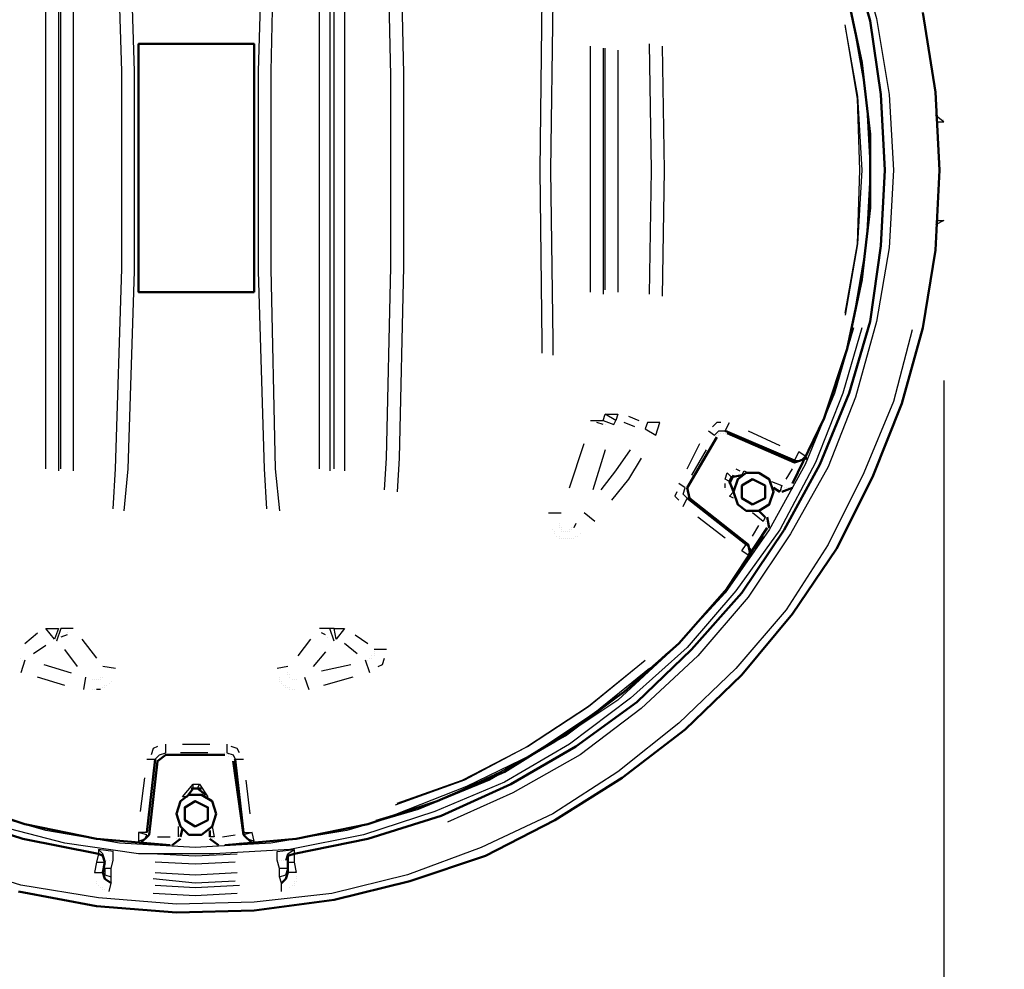
# Model space of a CAD drawing. Units: millimetres. Extents: x 36461 to 46549, y 4775 to 12820.
# Drawn here: x 42145 to 42740, y 6284 to 6858 of the extents above; entities that cross this region are included whole.
import ezdxf

# ---------------------------------------------------------------- set-up
doc = ezdxf.new("R2010")
doc.units = ezdxf.units.MM
doc.layers.get('Defpoints').update_dxf_attribs({"lineweight": 0})
doc.layers.add('dim', color=4, linetype='Continuous', lineweight=15)
doc.layers.add('PDF12_Geometry', color=7, linetype='Continuous')
doc.styles.add('SEACAD_Arial', font='arial.ttf')
doc.dimstyles.new('ECO', dxfattribs={"dimscale": 1.7, "dimtxt": 80, "dimasz": 140, "dimexe": 70, "dimexo": 0, "dimgap": 35, "dimtad": 1, "dimdec": 0, "dimrnd": 10, "dimtxsty": 'SEACAD_Arial', "dimblk1": '_SE_FILLED', "dimblk2": '_SE_FILLED', "dimsah": 1, "dimcen": 70, "dimclrt": 2, "dimadec": 0, "dimazin": 0, "dimtfac": 0.5, "dimtdec": 0, "dimtmove": 0, "dimatfit": 3, "dimfxl": 1, "dimarcsym": 0})

# ---------------------------------------------------------------- blocks, each defined once
blk = doc.blocks.new('ECO-OILBOX-CNS80_800-TOP')
at = {"layer": 'PDF12_Geometry', "lineweight": 50}
for points in [[(5564.42, 95.28), (5572.04, 47.01), (5574.58, 0), (5572.04, -48.28), (5564.42, -95.28), (5551.71, -141.02), (5533.93, -185.48), (5512.33, -228.67), (5485.65, -268.06), (5455.16, -304.9), (5420.86, -337.93), (5382.75, -367.15), (5342.1, -392.56), (5300.17, -414.15), (5254.44, -429.4), (5208.7, -440.83), (5160.43, -447.18), (5113.42, -448.46), (5065.15, -444.64), (5018.14, -435.75)], [(4977.49, -390.02), (5020.68, -403.99), (5066.42, -412.88), (5068.96, -414.15), (5070.23, -417.97), (5068.96, -424.32), (5070.23, -428.13), (5074.04, -430.67)], [(5176.94, -430.67), (5179.48, -428.13), (5180.75, -424.32), (5180.75, -417.97), (5180.75, -414.15), (5184.57, -412.88), (5229.03, -403.99), (5273.49, -390.02), (5315.42, -370.96), (5354.8, -348.09), (5391.64, -321.41), (5424.67, -289.65), (5455.16, -255.35), (5480.57, -217.24), (5502.17, -177.86), (5519.95, -134.66), (5532.66, -91.47), (5539.01, -45.73), (5541.55, 0), (5539.01, 45.73), (5532.66, 90.2), (5519.95, 134.66)], [(5485.65, -189.29), (5504.71, -149.91), (5518.68, -107.98), (5527.58, -66.06), (5532.66, -22.87), (5532.66, 21.6), (5527.58, 64.79), (5518.68, 106.71), (5504.71, 148.64), (5486.92, 188.02)], [(5439.92, -160.07), (5439.92, -160.07)], [(5439.92, -160.07), (5439.92, -160.07)], [(5441.19, -158.8), (5441.19, -158.8)], [(5441.19, -158.8), (5441.19, -158.8)], [(5441.19, -160.07), (5441.19, -160.07)], [(5441.19, -160.07), (5441.19, -160.07)], [(5442.46, -158.8), (5442.46, -158.8)], [(5442.46, -158.8), (5442.46, -158.8)], [(5443.73, -158.8), (5443.73, -158.8)], [(5443.73, -158.8), (5443.73, -158.8)], [(5443.73, -158.8), (5443.73, -158.8)], [(5486.92, -175.32), (5445, -157.53)], [(5445, -158.8), (5445, -158.8)], [(5445, -158.8), (5445, -158.8)], [(5445, -158.8), (5445, -158.8)], [(5446.27, -158.8), (5446.27, -158.8)], [(5494.55, -174.05), (5486.92, -176.59), (5446.27, -158.8)], [(5460.24, -232.49), (5458.97, -226.13), (5423.4, -198.18), (5422.13, -191.83), (5439.92, -161.34)], [(5439.92, -161.34), (5439.92, -161.34)], [(5486.92, -176.59), (5486.92, -176.59)], [(5447.54, -189.29), (5450.08, -184.21)], [(5455.16, -184.21), (5448.81, -185.48), (5447.54, -188.02), (5450.08, -194.37), (5452.62, -202), (5457.7, -205.81), (5465.33, -205.81)], [(5450.08, -194.37), (5452.62, -186.75), (5457.7, -182.94), (5465.33, -182.94), (5471.68, -186.75), (5474.22, -194.37), (5471.68, -202), (5465.33, -205.81), (5469.14, -209.62)], [(5450.08, -194.37), (5450.08, -194.37)], [(5478.03, -194.37), (5474.22, -191.83)], [(5485.65, -191.83), (5479.3, -194.37)], [(5479.3, -194.37), (5479.3, -194.37)], [(5485.65, -191.83), (5485.65, -191.83)], [(5485.65, -191.83), (5485.65, -191.83)], [(5422.13, -198.18), (5457.7, -226.13)], [(5109.61, -407.8), (5065.15, -403.99), (5021.95, -395.1), (4980.03, -381.12), (4939.38, -363.34), (4901.26, -341.74), (4865.69, -315.06), (4833.93, -285.84), (4804.71, -252.81), (4779.3, -215.97), (4780.57, -209.62), (4784.39, -207.08)], [(5469.14, -209.62), (5469.14, -209.62)], [(5470.41, -209.62), (5471.68, -215.97)], [(5142.64, -407.8), (5185.84, -403.99), (5229.03, -395.1), (5270.95, -381.12), (5311.61, -363.34), (5348.45, -340.47), (5384.02, -315.06), (5417.05, -285.84), (5446.27, -252.81), (5470.41, -215.97)], [(5470.41, -215.97), (5470.41, -215.97)], [(5471.68, -215.97), (5471.68, -215.97)], [(5458.97, -226.13), (5458.97, -226.13)], [(5142.64, -353.17), (5107.07, -353.17), (5101.99, -356.99), (5096.91, -401.45), (5091.83, -406.53)], [(5100.72, -355.72), (5095.64, -400.18)], [(5142.64, -353.17), (5142.64, -353.17)], [(5143.91, -353.17), (5143.91, -353.17)], [(5143.91, -353.17), (5143.91, -353.17)], [(5143.91, -353.17), (5143.91, -353.17)], [(5145.18, -353.17), (5145.18, -353.17)], [(5145.18, -353.17), (5145.18, -353.17)], [(5145.18, -354.44), (5145.18, -354.44)], [(5146.45, -354.44), (5146.45, -354.44)], [(5146.45, -354.44), (5146.45, -354.44)], [(5146.45, -354.44), (5146.45, -354.44)], [(5147.72, -355.72), (5147.72, -355.72)], [(5147.72, -355.72), (5147.72, -355.72)], [(5147.72, -355.72), (5147.72, -355.72)], [(5154.08, -400.18), (5148.99, -355.72)], [(5147.72, -356.99), (5147.72, -356.99)], [(5147.72, -356.99), (5147.72, -356.99)], [(5147.72, -356.99), (5147.72, -356.99)], [(5159.16, -406.53), (5154.08, -401.45), (5147.72, -356.99)], [(5131.21, -377.31), (5126.13, -373.5), (5123.59, -373.5), (5119.77, -378.58)], [(5122.32, -373.5), (5128.67, -373.5)], [(5119.77, -378.58), (5119.77, -378.58)], [(5117.23, -397.64), (5115.96, -402.72)], [(5115.96, -403.99), (5110.88, -407.8)], [(5115.96, -402.72), (5115.96, -402.72)], [(5133.75, -402.72), (5133.75, -398.91)], [(5138.83, -407.8), (5133.75, -403.99)], [(5133.75, -403.99), (5133.75, -403.99)], [(5110.88, -407.8), (5110.88, -407.8)], [(5110.88, -407.8), (5110.88, -407.8)], [(5110.88, -407.8), (5110.88, -407.8)], [(5110.88, -407.8), (5110.88, -407.8)], [(5110.88, -407.8), (5110.88, -407.8)], [(5110.88, -407.8), (5110.88, -407.8)], [(5110.88, -407.8), (5110.88, -407.8)], [(5138.83, -407.8), (5138.83, -407.8)], [(5138.83, -407.8), (5138.83, -407.8)], [(5138.83, -407.8), (5138.83, -407.8)], [(5138.83, -407.8), (5138.83, -407.8)], [(5138.83, -407.8), (5138.83, -407.8)], [(5138.83, -407.8), (5138.83, -407.8)], [(5138.83, -407.8), (5138.83, -407.8)], [(5070.23, -416.7), (5070.23, -416.7)], [(5180.75, -417.97), (5180.75, -417.97)]]:
    blk.add_lwpolyline(points, dxfattribs=at)
at = {"layer": 'PDF12_Geometry', "lineweight": 25}
for points in [[(5558.07, -96.55), (5546.63, -139.75), (5528.85, -182.94), (5507.25, -226.13), (5481.84, -265.52), (5451.35, -301.09), (5417.05, -334.12), (5380.21, -363.34), (5340.83, -388.75), (5297.63, -409.07), (5253.17, -425.59), (5207.43, -437.02), (5160.43, -442.1), (5113.42, -443.37), (5066.42, -439.56), (5019.41, -431.94), (4974.95, -417.97)], [(5527.58, -95.28), (5516.14, -134.66), (5499.63, -176.59), (5478.03, -217.24), (5451.35, -254.08), (5422.13, -288.38), (5387.83, -318.87), (5350.99, -346.82), (5311.61, -369.69), (5269.68, -387.48), (5226.49, -401.45), (5182.02, -410.34), (5136.29, -412.88), (5090.56, -412.88), (5046.09, -406.53), (5001.63, -395.1)], [(5522.5, -95.28), (5511.06, -134.66), (5493.28, -177.86), (5471.68, -217.24), (5445, -255.35), (5414.51, -288.38), (5380.21, -320.14), (5342.1, -345.55), (5302.71, -368.42), (5259.52, -386.21), (5216.33, -398.91), (5170.59, -406.53), (5124.86, -409.07), (5079.12, -406.53), (5034.66, -398.91), (4990.19, -386.21)], [(5278.58, 392.56), (5316.69, 376.04), (5357.34, 351.9), (5394.18, 325.23), (5428.48, 293.47), (5458.97, 257.89), (5484.38, 219.78), (5507.25, 179.13), (5523.77, 135.93), (5536.47, 91.47), (5544.09, 45.73), (5546.63, 0), (5544.09, -47.01), (5536.47, -91.47), (5523.77, -137.2), (5507.25, -179.13), (5484.38, -219.78), (5458.97, -257.89), (5428.48, -293.47), (5394.18, -325.23), (5357.34, -353.17), (5316.69, -376.04), (5277.31, -393.83)], [(5075.31, -204.54), (5076.58, -180.4), (5080.39, -59.71), (5080.39, 59.71), (5076.58, 180.4), (5075.31, 204.54)], [(5081.66, 204.54), (5084.2, 180.4), (5088.01, 59.71), (5088.01, -60.98), (5084.2, -180.4), (5081.66, -205.81)], [(5168.05, -204.54), (5166.78, -180.4), (5162.97, -60.98), (5162.97, 59.71), (5166.78, 180.4), (5168.05, 205.81)], [(5175.67, 203.27), (5173.13, 180.4), (5170.59, 59.71), (5170.59, -59.71), (5173.13, -180.4), (5175.67, -205.81)], [(5239.19, -193.1), (5240.46, -174.05), (5243, -58.44), (5243, 57.17), (5240.46, 174.05), (5239.19, 194.37)], [(5246.82, 193.1), (5248.09, 174.05), (5250.63, 58.44), (5250.63, -58.44), (5248.09, -174.05), (5246.82, -194.37)], [(5034.66, -180.4), (5034.66, 180.4)], [(5042.28, 179.13), (5042.28, -181.67)], [(5043.55, -180.4), (5043.55, 181.67)], [(5051.17, 180.4), (5051.17, -181.67)], [(5199.81, -180.4), (5199.81, 181.67)], [(5206.16, 180.4), (5206.16, -181.67)], [(5208.7, -180.4), (5208.7, 180.4)], [(5215.06, 179.13), (5215.06, -181.67)], [(5334.47, -110.53), (5334.47, -104.17), (5333.2, 0), (5334.47, 104.17), (5334.47, 111.8)], [(5340.83, 110.53), (5340.83, 102.9), (5339.56, 0), (5340.83, -102.9), (5340.83, -111.8)], [(5519.95, -101.63), (5527.58, -66.06), (5532.66, -21.6), (5532.66, 22.87), (5527.58, 66.06), (5519.95, 102.9)], [(5517.41, -86.39), (5525.04, -44.46), (5526.31, 0), (5525.04, 43.19), (5517.41, 87.66)], [(5517.41, 86.39), (5525.04, 44.46), (5527.58, 0), (5525.04, -44.46), (5517.41, -87.66)], [(5522.5, 87.66), (5530.12, 44.46), (5532.66, 0), (5530.12, -44.46), (5522.5, -88.93)], [(5363.69, -73.68), (5363.69, 74.95)], [(5371.32, 73.68), (5371.32, -74.95)], [(5372.59, -72.41), (5372.59, 73.68)], [(5380.21, 72.41), (5380.21, -73.68)], [(5399.27, -74.95), (5400.54, 0), (5399.27, 76.22)], [(5406.89, 74.95), (5408.16, 0), (5406.89, -76.22)], [(5572.04, 34.3), (5572.04, 34.3)], [(5572.04, 34.3), (5572.04, 34.3)], [(5572.04, 34.3), (5572.04, 34.3)], [(5573.31, 29.22), (5577.12, 29.22), (5572.04, 33.03)], [(5573.31, 33.03), (5573.31, 33.03)], [(5574.58, 31.76), (5574.58, 31.76)], [(5574.58, 31.76), (5574.58, 31.76)], [(5575.85, 30.49), (5575.85, 30.49)], [(5575.85, 30.49), (5575.85, 30.49)], [(5575.85, 30.49), (5575.85, 30.49)], [(5575.85, 30.49), (5575.85, 30.49)], [(5577.12, 30.49), (5577.12, 30.49)], [(5577.12, 29.22), (5577.12, 29.22)], [(5573.31, -30.49), (5577.12, -30.49), (5572.04, -33.03)], [(5572.04, -34.3), (5572.04, -34.3)], [(5572.04, -34.3), (5572.04, -34.3)], [(5573.31, -33.03), (5573.31, -33.03)], [(5574.58, -31.76), (5574.58, -31.76)], [(5574.58, -31.76), (5574.58, -31.76)], [(5575.85, -30.49), (5575.85, -30.49)], [(5575.85, -30.49), (5575.85, -30.49)], [(5575.85, -30.49), (5575.85, -30.49)], [(5575.85, -30.49), (5575.85, -30.49)], [(5577.12, -30.49), (5577.12, -30.49)], [(5577.12, -30.49), (5577.12, -30.49)], [(5577.12, -30.49), (5577.12, -30.49)], [(5577.12, -127.04), (5577.12, -919.78)], [(5363.69, -151.18), (5371.32, -151.18), (5377.67, -153.72), (5378.94, -151.18), (5372.59, -147.37), (5380.21, -147.37), (5378.94, -151.18)], [(5371.32, -151.18), (5372.59, -147.37)], [(5386.56, -148.64), (5392.91, -151.18)], [(5371.32, -153.72), (5367.5, -152.45)], [(5372.59, -153.72), (5372.59, -153.72)], [(5390.37, -154.99), (5384.02, -152.45)], [(5434.84, -157.53), (5438.65, -160.07), (5441.19, -157.53), (5445, -157.53), (5447.54, -152.45)], [(5442.46, -152.45), (5439.92, -152.45), (5437.38, -154.99)], [(5438.65, -160.07), (5438.65, -160.07)], [(5445, -157.53), (5445, -157.53)], [(5458.97, -157.53), (5478.03, -166.42)], [(5350.99, -191.83), (5359.88, -165.15)], [(5422.13, -180.4), (5429.76, -165.15)], [(5439.92, -161.34), (5439.92, -161.34)], [(5372.59, -168.96), (5364.96, -193.1)], [(5370.05, -193.1), (5378.94, -181.67), (5387.83, -168.96)], [(5433.57, -168.96), (5424.67, -184.21)], [(5486.92, -175.32), (5489.46, -170.24), (5486.92, -175.32), (5490.73, -175.32), (5493.28, -172.78), (5489.46, -170.24)], [(5489.46, -170.24), (5489.46, -170.24)], [(5394.18, -174.05), (5386.56, -186.75), (5376.4, -199.45)], [(5486.92, -175.32), (5486.92, -175.32)], [(5486.92, -176.59), (5486.92, -176.59)], [(5493.28, -172.78), (5493.28, -172.78)], [(5447.54, -188.02), (5445, -186.75), (5446.27, -182.94), (5448.81, -185.48)], [(5450.08, -181.67), (5450.08, -181.67)], [(5451.35, -180.4), (5453.89, -181.67)], [(5455.16, -184.21), (5456.43, -181.67), (5458.97, -182.94)], [(5481.84, -186.75), (5485.65, -180.4)], [(5490.73, -179.13), (5486.92, -186.75)], [(5419.59, -203.27), (5422.13, -198.18), (5419.59, -195.64), (5420.86, -191.83), (5417.05, -189.29)], [(5445, -191.83), (5445, -189.29)], [(5472.95, -188.02), (5479.3, -190.56), (5478.03, -194.37)], [(5415.78, -194.37), (5414.51, -196.91), (5417.05, -199.45)], [(5420.86, -191.83), (5420.86, -191.83)], [(5445, -193.1), (5445, -193.1)], [(5450.08, -198.18), (5447.54, -196.91), (5450.08, -194.37)], [(5479.3, -190.56), (5479.3, -190.56)], [(5479.3, -193.1), (5479.3, -193.1)], [(5479.3, -193.1), (5479.3, -193.1)], [(5479.3, -193.1), (5479.3, -193.1)], [(5479.3, -194.37), (5479.3, -194.37)], [(5479.3, -194.37), (5479.3, -194.37)], [(5480.57, -191.83), (5480.57, -191.83)], [(5480.57, -191.83), (5480.57, -191.83)], [(5480.57, -191.83), (5480.57, -191.83)], [(5480.57, -191.83), (5480.57, -191.83)], [(5480.57, -191.83), (5480.57, -191.83)], [(5481.84, -191.83), (5481.84, -191.83)], [(5481.84, -191.83), (5481.84, -191.83)], [(5481.84, -191.83), (5481.84, -191.83)], [(5481.84, -191.83), (5481.84, -191.83)], [(5483.11, -191.83), (5483.11, -191.83)], [(5483.11, -191.83), (5483.11, -191.83)], [(5483.11, -191.83), (5483.11, -191.83)], [(5484.38, -191.83), (5484.38, -191.83)], [(5484.38, -191.83), (5484.38, -191.83)], [(5484.38, -191.83), (5484.38, -191.83)], [(5484.38, -191.83), (5484.38, -191.83)], [(5484.38, -191.83), (5484.38, -191.83)], [(5485.65, -191.83), (5485.65, -191.83)], [(5423.4, -198.18), (5423.4, -198.18)], [(5338.29, -207.08), (5345.91, -207.08)], [(5366.23, -212.16), (5359.88, -207.08)], [(5469.14, -209.62), (5467.87, -212.16), (5461.52, -207.08)], [(5344.64, -213.43), (5344.64, -213.43)], [(5344.64, -213.43), (5344.64, -213.43)], [(5354.8, -213.43), (5353.53, -215.97)], [(5445, -222.32), (5428.48, -209.62)], [(5467.87, -212.16), (5467.87, -212.16)], [(5467.87, -212.16), (5467.87, -212.16)], [(5469.14, -209.62), (5469.14, -209.62)], [(5469.14, -210.89), (5469.14, -210.89)], [(5469.14, -210.89), (5469.14, -210.89)], [(5469.14, -210.89), (5469.14, -210.89)], [(5469.14, -212.16), (5469.14, -212.16)], [(5469.14, -212.16), (5469.14, -212.16)], [(5469.14, -212.16), (5469.14, -212.16)], [(5469.14, -213.43), (5469.14, -213.43)], [(5469.14, -213.43), (5469.14, -213.43)], [(5470.41, -209.62), (5470.41, -209.62)], [(5470.41, -209.62), (5470.41, -209.62)], [(5470.41, -213.43), (5470.41, -213.43)], [(5470.41, -213.43), (5470.41, -213.43)], [(5340.83, -217.24), (5340.83, -217.24)], [(5342.1, -218.51), (5342.1, -218.51)], [(5342.1, -219.78), (5342.1, -219.78)], [(5342.1, -219.78), (5342.1, -219.78)], [(5344.64, -214.7), (5344.64, -214.7)], [(5344.64, -214.7), (5344.64, -214.7)], [(5344.64, -214.7), (5344.64, -214.7)], [(5344.64, -215.97), (5344.64, -215.97)], [(5345.91, -215.97), (5345.91, -215.97)], [(5345.91, -215.97), (5345.91, -215.97)], [(5345.91, -217.24), (5345.91, -217.24)], [(5345.91, -217.24), (5345.91, -217.24)], [(5345.91, -217.24), (5345.91, -217.24)], [(5345.91, -217.24), (5345.91, -217.24)], [(5345.91, -218.51), (5345.91, -218.51)], [(5347.18, -218.51), (5347.18, -218.51)], [(5347.18, -218.51), (5347.18, -218.51)], [(5348.45, -218.51), (5348.45, -218.51)], [(5348.45, -218.51), (5348.45, -218.51)], [(5348.45, -218.51), (5348.45, -218.51)], [(5348.45, -218.51), (5348.45, -218.51)], [(5349.72, -218.51), (5349.72, -218.51)], [(5349.72, -218.51), (5349.72, -218.51)], [(5349.72, -218.51), (5349.72, -218.51)], [(5350.99, -217.24), (5350.99, -217.24)], [(5350.99, -217.24), (5350.99, -217.24)], [(5350.99, -217.24), (5350.99, -217.24)], [(5350.99, -218.51), (5350.99, -218.51)], [(5352.26, -215.97), (5352.26, -215.97)], [(5352.26, -217.24), (5352.26, -217.24)], [(5353.53, -215.97), (5353.53, -215.97)], [(5357.34, -219.78), (5357.34, -219.78)], [(5461.52, -221.05), (5465.33, -214.7)], [(5470.41, -214.7), (5470.41, -214.7)], [(5470.41, -214.7), (5470.41, -214.7)], [(5470.41, -214.7), (5470.41, -214.7)], [(5470.41, -214.7), (5470.41, -214.7)], [(5470.41, -215.97), (5470.41, -215.97)], [(5471.68, -214.7), (5471.68, -214.7)], [(5471.68, -215.97), (5471.68, -215.97)], [(5471.68, -215.97), (5471.68, -215.97)], [(5471.68, -215.97), (5471.68, -215.97)], [(5471.68, -215.97), (5471.68, -215.97)], [(5471.68, -215.97), (5471.68, -215.97)], [(5471.68, -215.97), (5471.68, -215.97)], [(5343.37, -221.05), (5343.37, -221.05)], [(5343.37, -221.05), (5343.37, -221.05)], [(5344.64, -221.05), (5344.64, -221.05)], [(5344.64, -222.32), (5344.64, -222.32)], [(5344.64, -222.32), (5344.64, -222.32)], [(5345.91, -222.32), (5345.91, -222.32)], [(5345.91, -222.32), (5345.91, -222.32)], [(5347.18, -222.32), (5347.18, -222.32)], [(5347.18, -222.32), (5347.18, -222.32)], [(5348.45, -222.32), (5348.45, -222.32)], [(5348.45, -222.32), (5348.45, -222.32)], [(5349.72, -222.32), (5349.72, -222.32)], [(5350.99, -222.32), (5350.99, -222.32)], [(5352.26, -222.32), (5352.26, -222.32)], [(5353.53, -222.32), (5353.53, -222.32)], [(5354.8, -221.05), (5354.8, -221.05)], [(5354.8, -221.05), (5354.8, -221.05)], [(5356.07, -221.05), (5356.07, -221.05)], [(5356.07, -221.05), (5356.07, -221.05)], [(5467.87, -221.05), (5462.79, -228.67)], [(5455.16, -229.94), (5457.7, -226.13)], [(5455.16, -229.94), (5455.16, -229.94)], [(5457.7, -226.13), (5457.7, -226.13)], [(5457.7, -226.13), (5457.7, -226.13)], [(5460.24, -232.49), (5460.24, -232.49)], [(5021.95, -285.84), (5029.58, -279.49)], [(5051.17, -276.95), (5043.55, -276.95), (5041.01, -284.57)], [(5042.28, -276.95), (5042.28, -276.95)], [(5047.36, -279.49), (5047.36, -279.49)], [(5208.7, -284.57), (5206.16, -276.95), (5199.81, -276.95)], [(5203.62, -280.76), (5201.08, -279.49)], [(5208.7, -276.95), (5215.06, -276.95), (5209.97, -283.3), (5208.7, -276.95), (5206.16, -276.95)], [(5041.01, -284.57), (5041.01, -284.57)], [(5047.36, -280.76), (5043.55, -282.03)], [(5056.25, -283.3), (5065.15, -294.74)], [(5187.11, -293.47), (5194.73, -283.3)], [(5204.89, -282.03), (5204.89, -282.03)], [(5209.97, -283.3), (5209.97, -283.3)], [(5221.41, -280.76), (5229.03, -285.84)], [(5034.66, -287.11), (5027.03, -292.19)], [(5053.71, -299.82), (5046.09, -289.65)], [(5203.62, -290.92), (5196, -299.82)], [(5222.68, -292.19), (5215.06, -285.84)], [(5232.84, -289.65), (5232.84, -289.65)], [(5240.46, -289.65), (5232.84, -289.65)], [(5232.84, -290.92), (5232.84, -290.92)], [(5234.11, -392.56), (5268.41, -382.39), (5309.07, -363.34), (5348.45, -341.74), (5384.02, -315.06), (5410.7, -290.92)], [(5019.41, -294.74), (5019.41, -294.74)], [(5019.41, -294.74), (5019.41, -294.74)], [(5019.41, -294.74), (5019.41, -294.74)], [(5019.41, -294.74), (5019.41, -294.74)], [(5019.41, -294.74), (5019.41, -294.74)], [(5021.95, -296.01), (5019.41, -303.63)], [(5020.68, -296.01), (5020.68, -296.01)], [(5021.95, -296.01), (5021.95, -296.01)], [(5230.3, -303.63), (5227.76, -296.01)], [(5227.76, -296.01), (5227.76, -296.01)], [(5229.03, -296.01), (5229.03, -296.01)], [(5230.3, -294.74), (5230.3, -294.74)], [(5230.3, -294.74), (5230.3, -294.74)], [(5230.3, -294.74), (5230.3, -294.74)], [(5231.57, -293.47), (5231.57, -293.47)], [(5231.57, -293.47), (5231.57, -293.47)], [(5231.57, -293.47), (5231.57, -293.47)], [(5231.57, -294.74), (5231.57, -294.74)], [(5231.57, -294.74), (5231.57, -294.74)], [(5232.84, -292.19), (5232.84, -292.19)], [(5232.84, -292.19), (5232.84, -292.19)], [(5232.84, -292.19), (5232.84, -292.19)], [(5232.84, -292.19), (5232.84, -292.19)], [(5232.84, -292.19), (5232.84, -292.19)], [(5232.84, -293.47), (5232.84, -293.47)], [(5235.38, -299.82), (5237.92, -298.55), (5239.19, -294.74)], [(5395.45, -297.28), (5362.42, -323.95), (5325.58, -348.09), (5287.47, -368.42), (5245.55, -383.66)], [(5246.82, -382.39), (5286.2, -368.42), (5325.58, -348.09), (5362.42, -323.95), (5396.72, -296.01)], [(5033.39, -298.55), (5049.9, -303.63)], [(5076.58, -301.09), (5068.96, -299.82)], [(5180.75, -299.82), (5174.4, -301.09)], [(5201.08, -302.36), (5218.87, -298.55)], [(5399.27, -301.09), (5366.23, -327.77), (5328.12, -353.17), (5288.74, -372.23), (5246.82, -388.75)], [(5046.09, -311.25), (5029.58, -306.17)], [(5057.52, -313.79), (5058.79, -306.17)], [(5062.61, -307.44), (5062.61, -307.44)], [(5063.88, -307.44), (5063.88, -307.44)], [(5063.88, -307.44), (5063.88, -307.44)], [(5063.88, -307.44), (5063.88, -307.44)], [(5065.15, -307.44), (5065.15, -307.44)], [(5065.15, -307.44), (5065.15, -307.44)], [(5065.15, -307.44), (5065.15, -307.44)], [(5066.42, -307.44), (5066.42, -307.44)], [(5066.42, -307.44), (5066.42, -307.44)], [(5066.42, -307.44), (5066.42, -307.44)], [(5066.42, -307.44), (5066.42, -307.44)], [(5066.42, -307.44), (5066.42, -307.44)], [(5067.69, -306.17), (5067.69, -306.17)], [(5067.69, -307.44), (5067.69, -307.44)], [(5068.96, -306.17), (5068.96, -306.17)], [(5074.04, -308.71), (5074.04, -308.71)], [(5175.67, -306.17), (5175.67, -306.17)], [(5175.67, -306.17), (5175.67, -306.17)], [(5175.67, -307.44), (5175.67, -307.44)], [(5175.67, -307.44), (5175.67, -307.44)], [(5175.67, -308.71), (5175.67, -308.71)], [(5176.94, -308.71), (5176.94, -308.71)], [(5180.75, -303.63), (5180.75, -303.63)], [(5180.75, -304.9), (5180.75, -304.9)], [(5180.75, -304.9), (5180.75, -304.9)], [(5180.75, -304.9), (5180.75, -304.9)], [(5182.02, -304.9), (5182.02, -304.9)], [(5182.02, -304.9), (5182.02, -304.9)], [(5182.02, -306.17), (5182.02, -306.17)], [(5182.02, -306.17), (5182.02, -306.17)], [(5182.02, -306.17), (5182.02, -306.17)], [(5182.02, -306.17), (5182.02, -306.17)], [(5182.02, -306.17), (5182.02, -306.17)], [(5182.02, -306.17), (5182.02, -306.17)], [(5183.3, -307.44), (5183.3, -307.44)], [(5183.3, -307.44), (5183.3, -307.44)], [(5183.3, -307.44), (5183.3, -307.44)], [(5184.57, -307.44), (5184.57, -307.44)], [(5184.57, -307.44), (5184.57, -307.44)], [(5184.57, -307.44), (5184.57, -307.44)], [(5184.57, -307.44), (5184.57, -307.44)], [(5184.57, -307.44), (5184.57, -307.44)], [(5185.84, -307.44), (5185.84, -307.44)], [(5190.92, -306.17), (5193.46, -313.79)], [(5220.14, -306.17), (5202.35, -311.25)], [(5062.61, -313.79), (5062.61, -313.79)], [(5063.88, -313.79), (5063.88, -313.79)], [(5067.69, -313.79), (5065.15, -313.79)], [(5065.15, -313.79), (5065.15, -313.79)], [(5067.69, -313.79), (5067.69, -313.79)], [(5068.96, -312.52), (5068.96, -312.52)], [(5068.96, -312.52), (5068.96, -312.52)], [(5070.23, -311.25), (5070.23, -311.25)], [(5070.23, -312.52), (5070.23, -312.52)], [(5071.5, -311.25), (5071.5, -311.25)], [(5071.5, -311.25), (5071.5, -311.25)], [(5072.77, -309.98), (5072.77, -309.98)], [(5176.94, -309.98), (5176.94, -309.98)], [(5176.94, -309.98), (5176.94, -309.98)], [(5178.21, -311.25), (5178.21, -311.25)], [(5178.21, -311.25), (5178.21, -311.25)], [(5179.48, -311.25), (5179.48, -311.25)], [(5179.48, -312.52), (5179.48, -312.52)], [(5180.75, -312.52), (5180.75, -312.52)], [(5182.02, -312.52), (5182.02, -312.52)], [(5182.02, -313.79), (5182.02, -313.79)], [(5183.3, -313.79), (5183.3, -313.79)], [(5184.57, -313.79), (5184.57, -313.79)], [(5095.64, -355.72), (5100.72, -355.72), (5103.26, -353.17), (5107.07, -351.9), (5107.07, -346.82)], [(5101.99, -348.09), (5099.45, -349.36), (5098.18, -353.17)], [(5117.23, -346.82), (5133.75, -346.82)], [(5143.91, -346.82), (5143.91, -351.9), (5147.72, -353.17), (5148.99, -355.72), (5154.08, -355.72)], [(5151.53, -351.9), (5150.26, -349.36), (5146.45, -348.09)], [(5107.07, -351.9), (5107.07, -351.9)], [(5132.48, -351.9), (5115.96, -351.9)], [(5142.64, -351.9), (5142.64, -351.9)], [(5142.64, -353.17), (5142.64, -353.17)], [(5148.99, -355.72), (5148.99, -355.72)], [(5101.99, -356.99), (5101.99, -356.99)], [(5091.83, -387.48), (5094.37, -367.15)], [(5155.35, -368.42), (5157.89, -388.75)], [(5119.77, -378.58), (5117.23, -378.58), (5123.59, -370.96), (5127.4, -370.96), (5132.48, -378.58)], [(5123.59, -373.5), (5123.59, -370.96)], [(5126.13, -373.5), (5127.4, -370.96)], [(5117.23, -379.85), (5117.23, -379.85)], [(5131.21, -378.58), (5131.21, -378.58)], [(5132.48, -378.58), (5132.48, -378.58)], [(5114.69, -402.72), (5114.69, -396.37)], [(5135.02, -396.37), (5136.29, -402.72), (5133.75, -402.72)], [(5095.64, -400.18), (5090.56, -400.18), (5090.56, -405.26), (5094.37, -403.99), (5095.64, -401.45), (5090.56, -400.18)], [(5090.56, -400.18), (5090.56, -400.18)], [(5095.64, -401.45), (5095.64, -401.45)], [(5095.64, -401.45), (5095.64, -401.45)], [(5101.99, -402.72), (5109.61, -402.72)], [(5113.42, -403.99), (5113.42, -403.99)], [(5113.42, -403.99), (5113.42, -403.99)], [(5114.69, -403.99), (5114.69, -403.99)], [(5114.69, -403.99), (5114.69, -403.99)], [(5114.69, -403.99), (5114.69, -403.99)], [(5114.69, -403.99), (5114.69, -403.99)], [(5115.96, -402.72), (5115.96, -402.72)], [(5115.96, -403.99), (5115.96, -403.99)], [(5115.96, -403.99), (5115.96, -403.99)], [(5115.96, -403.99), (5115.96, -403.99)], [(5115.96, -403.99), (5115.96, -403.99)], [(5115.96, -403.99), (5115.96, -403.99)], [(5133.75, -403.99), (5133.75, -403.99)], [(5133.75, -403.99), (5133.75, -403.99)], [(5133.75, -403.99), (5133.75, -403.99)], [(5135.02, -403.99), (5135.02, -403.99)], [(5135.02, -403.99), (5135.02, -403.99)], [(5135.02, -403.99), (5135.02, -403.99)], [(5135.02, -403.99), (5135.02, -403.99)], [(5136.29, -402.72), (5136.29, -402.72)], [(5136.29, -403.99), (5136.29, -403.99)], [(5136.29, -403.99), (5136.29, -403.99)], [(5136.29, -403.99), (5136.29, -403.99)], [(5136.29, -403.99), (5136.29, -403.99)], [(5141.37, -402.72), (5148.99, -401.45)], [(5154.08, -400.18), (5154.08, -400.18)], [(5154.08, -400.18), (5159.16, -400.18), (5154.08, -401.45), (5156.62, -403.99), (5160.43, -405.26), (5159.16, -400.18)], [(5154.08, -401.45), (5154.08, -401.45)], [(5159.16, -400.18), (5159.16, -400.18)], [(5072.77, -435.75), (5074.04, -430.67), (5074.04, -426.86), (5074.04, -421.78), (5075.31, -416.7), (5075.31, -411.61), (5066.42, -410.34), (5066.42, -412.88), (5065.15, -417.97), (5063.88, -424.32), (5068.96, -424.32)], [(5070.23, -416.7), (5068.96, -412.88), (5066.42, -410.34)], [(5091.83, -406.53), (5091.83, -406.53)], [(5104.53, -407.8), (5096.91, -406.53)], [(5110.88, -407.8), (5110.88, -407.8)], [(5110.88, -407.8), (5110.88, -407.8)], [(5110.88, -407.8), (5110.88, -407.8)], [(5110.88, -407.8), (5110.88, -407.8)], [(5112.15, -406.53), (5112.15, -406.53)], [(5112.15, -407.8), (5112.15, -407.8)], [(5112.15, -407.8), (5112.15, -407.8)], [(5112.15, -407.8), (5112.15, -407.8)], [(5112.15, -407.8), (5112.15, -407.8)], [(5113.42, -405.26), (5113.42, -405.26)], [(5113.42, -405.26), (5113.42, -405.26)], [(5113.42, -405.26), (5113.42, -405.26)], [(5113.42, -406.53), (5113.42, -406.53)], [(5113.42, -406.53), (5113.42, -406.53)], [(5113.42, -406.53), (5113.42, -406.53)], [(5113.42, -406.53), (5113.42, -406.53)], [(5136.29, -405.26), (5136.29, -405.26)], [(5136.29, -405.26), (5136.29, -405.26)], [(5136.29, -405.26), (5136.29, -405.26)], [(5136.29, -406.53), (5136.29, -406.53)], [(5137.56, -406.53), (5137.56, -406.53)], [(5137.56, -406.53), (5137.56, -406.53)], [(5137.56, -406.53), (5137.56, -406.53)], [(5137.56, -406.53), (5137.56, -406.53)], [(5137.56, -407.8), (5137.56, -407.8)], [(5137.56, -407.8), (5137.56, -407.8)], [(5138.83, -407.8), (5138.83, -407.8)], [(5138.83, -407.8), (5138.83, -407.8)], [(5138.83, -407.8), (5138.83, -407.8)], [(5138.83, -407.8), (5138.83, -407.8)], [(5138.83, -407.8), (5138.83, -407.8)], [(5152.81, -406.53), (5143.91, -407.8)], [(5160.43, -405.26), (5160.43, -405.26)], [(5176.94, -435.75), (5176.94, -430.67), (5175.67, -426.86), (5179.48, -425.59), (5180.75, -421.78), (5175.67, -421.78), (5174.4, -416.7), (5174.4, -411.61), (5184.57, -410.34), (5184.57, -412.88), (5184.57, -417.97), (5185.84, -424.32), (5180.75, -424.32)], [(5179.48, -416.7), (5180.75, -412.88), (5184.57, -410.34)], [(5101.99, -412.88), (5124.86, -414.15), (5150.26, -412.88)], [(5065.15, -417.97), (5070.23, -417.97)], [(5070.23, -416.7), (5070.23, -416.7)], [(5070.23, -416.7), (5070.23, -416.7)], [(5070.23, -416.7), (5070.23, -416.7)], [(5070.23, -416.7), (5070.23, -416.7)], [(5070.23, -416.7), (5070.23, -416.7)], [(5070.23, -416.7), (5070.23, -416.7)], [(5070.23, -416.7), (5070.23, -416.7)], [(5074.04, -421.78), (5070.23, -421.78), (5070.23, -425.59), (5074.04, -426.86)], [(5071.5, -416.7), (5071.5, -416.7)], [(5071.5, -416.7), (5071.5, -416.7)], [(5071.5, -416.7), (5071.5, -416.7)], [(5071.5, -416.7), (5071.5, -416.7)], [(5072.77, -416.7), (5072.77, -416.7)], [(5072.77, -416.7), (5072.77, -416.7)], [(5072.77, -416.7), (5072.77, -416.7)], [(5074.04, -416.7), (5074.04, -416.7)], [(5074.04, -416.7), (5074.04, -416.7)], [(5074.04, -416.7), (5074.04, -416.7)], [(5075.31, -416.7), (5075.31, -416.7)], [(5148.99, -417.97), (5124.86, -419.24), (5100.72, -417.97)], [(5174.4, -416.7), (5174.4, -416.7)], [(5175.67, -416.7), (5175.67, -416.7)], [(5175.67, -416.7), (5175.67, -416.7)], [(5175.67, -416.7), (5175.67, -416.7)], [(5175.67, -426.86), (5175.67, -421.78)], [(5176.94, -416.7), (5176.94, -416.7)], [(5176.94, -416.7), (5176.94, -416.7)], [(5176.94, -416.7), (5176.94, -416.7)], [(5176.94, -416.7), (5176.94, -416.7)], [(5178.21, -416.7), (5178.21, -416.7)], [(5178.21, -416.7), (5178.21, -416.7)], [(5178.21, -416.7), (5178.21, -416.7)], [(5178.21, -416.7), (5178.21, -416.7)], [(5179.48, -416.7), (5179.48, -416.7)], [(5179.48, -416.7), (5179.48, -416.7)], [(5179.48, -416.7), (5179.48, -416.7)], [(5179.48, -416.7), (5179.48, -416.7)], [(5179.48, -416.7), (5179.48, -416.7)], [(5179.48, -416.7), (5179.48, -416.7)], [(5180.75, -417.97), (5184.57, -417.97)], [(5148.99, -429.4), (5124.86, -430.67), (5099.45, -428.13)], [(5100.72, -424.32), (5124.86, -425.59), (5150.26, -424.32)], [(5185.84, -426.86), (5185.84, -426.86)], [(5185.84, -428.13), (5185.84, -428.13)], [(5185.84, -428.13), (5185.84, -428.13)], [(5065.15, -429.4), (5065.15, -429.4)], [(5065.15, -430.67), (5065.15, -430.67)], [(5066.42, -431.94), (5066.42, -431.94)], [(5066.42, -431.94), (5066.42, -431.94)], [(5066.42, -431.94), (5066.42, -431.94)], [(5067.69, -433.21), (5067.69, -433.21)], [(5067.69, -433.21), (5067.69, -433.21)], [(5068.96, -433.21), (5068.96, -433.21)], [(5100.72, -431.94), (5124.86, -433.21), (5151.53, -431.94)], [(5182.02, -433.21), (5182.02, -433.21)], [(5183.3, -431.94), (5183.3, -431.94)], [(5184.57, -429.4), (5184.57, -429.4)], [(5184.57, -430.67), (5184.57, -430.67)], [(5184.57, -430.67), (5184.57, -430.67)], [(5184.57, -430.67), (5184.57, -430.67)], [(5184.57, -431.94), (5184.57, -431.94)], [(5185.84, -429.4), (5185.84, -429.4)], [(5068.96, -434.48), (5068.96, -434.48)], [(5070.23, -434.48), (5070.23, -434.48)], [(5070.23, -434.48), (5070.23, -434.48)], [(5150.26, -437.02), (5124.86, -438.29), (5099.45, -437.02)]]:
    blk.add_lwpolyline(points, dxfattribs=at)
at = {"layer": 'PDF12_Geometry', "lineweight": 50}
for points in [[(5160.43, -73.68), (5160.43, 76.22), (5090.56, 76.22), (5090.56, -73.68)], [(5461.52, -202), (5469.14, -198.18), (5469.14, -190.56), (5461.52, -186.75), (5455.16, -190.56), (5455.16, -198.18)], [(5137.56, -388.75), (5135.02, -396.37), (5128.67, -401.45), (5121.05, -401.45), (5115.96, -396.37), (5113.42, -388.75), (5115.96, -381.12), (5121.05, -377.31), (5128.67, -377.31), (5135.02, -381.12)], [(5124.86, -396.37), (5132.48, -392.56), (5132.48, -384.93), (5124.86, -381.12), (5118.5, -384.93), (5118.5, -392.56)]]:
    blk.add_lwpolyline(points, close=True, dxfattribs=at)
at = {"layer": 'PDF12_Geometry', "lineweight": 25}
for points in [[(5403.08, -160.07), (5405.62, -152.45), (5397.99, -152.45), (5396.72, -156.26)], [(5455.16, -229.94), (5457.7, -226.13), (5460.24, -228.67), (5458.97, -232.49)], [(5042.28, -276.95), (5039.74, -283.3), (5034.66, -276.95)]]:
    blk.add_lwpolyline(points, close=True, dxfattribs=at)
blk = doc.blocks.new('_SE_FILLED')
at = {"color": 0}
blk.add_line((0, 0), (-1, 0), dxfattribs=at)
blk.add_solid([(0, 0), (-1, -0.1665), (-1, 0.1665), (0, 0)], dxfattribs=at)
blk = doc.blocks.new('*D14')
at = {"layer": 'Defpoints', "color": 0, "transparency": 16777216}
for p in [(37126.49, 6766.84), (46076.56, 6766.84), (46076.56, 4894.45)]:
    blk.add_point(p, dxfattribs=at)
at = {"layer": 'dim', "color": 0, "lineweight": -2, "transparency": 16777216}
for p, q in [((37126.49, 6766.84), (37126.49, 4775.45)), ((46076.56, 6766.84), (46076.56, 4775.45)), ((37364.49, 4894.45), (45838.56, 4894.45))]:
    blk.add_line(p, q, dxfattribs=at)
at = {"layer": 'dim', "color": 0, "lineweight": -2, "transparency": 16777216, "xscale": 238, "yscale": 238, "zscale": 238, "rotation": 180}
blk.add_blockref('_SE_FILLED', (37126.49, 4894.45), dxfattribs=at)
at = {"layer": 'dim', "color": 0, "lineweight": -2, "transparency": 16777216, "xscale": 238, "yscale": 238, "zscale": 238}
blk.add_blockref('_SE_FILLED', (46076.56, 4894.45), dxfattribs=at)
at = {"layer": 'dim', "color": 2, "transparency": 16777216, "insert": (41601.52, 5023.39), "char_height": 136, "attachment_point": 5, "style": 'SEACAD_Arial'}
blk.add_mtext('8950', dxfattribs=at)

msp = doc.modelspace()

# ---------------------------------------------------------------- block references
msp.add_blockref('ECO-OILBOX-CNS80_800-TOP', (37126.49, 6766.84))

# ---------------------------------------------------------------- dimensions: what is measured, and where the dimension line sits
at = {"layer": 'dim'}
dim = msp.add_linear_dim(base=(46076.56, 4894.45), p1=(37126.49, 6766.84), p2=(46076.56, 6766.84), dimstyle='ECO', dxfattribs=at)
dim.commit()
dim.dimension.update_dxf_attribs({"geometry": '*D14', "text_midpoint": (41601.52, 5023.39)})

doc.saveas('drawing.dxf')
